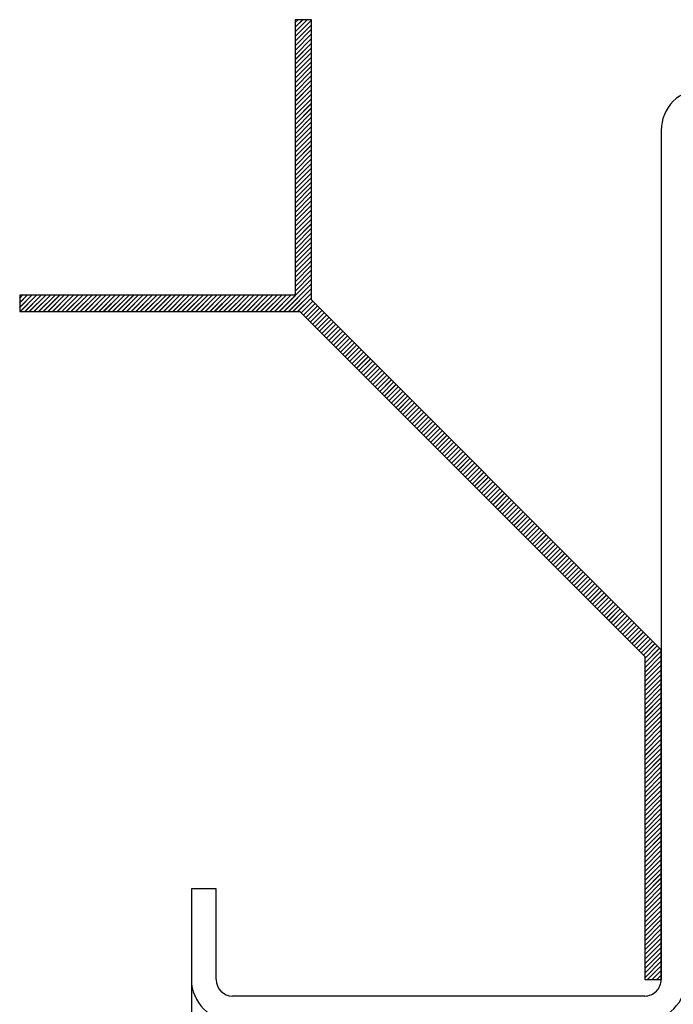
# Paper-space layout 'Feuille 1' of a CAD drawing. Extents: x 114 to 311, y 7 to 297.
# Drawn here: x 140 to 150, y 59 to 74 of the extents above; entities that cross this region are included whole.
import ezdxf

# ---------------------------------------------------------------- set-up
doc = ezdxf.new("R2010")
doc.units = 0
doc.header["$PDSIZE"] = -1
doc.linetypes.add('SLD-CONTINUE', pattern=[0])
doc.layers.get('0').update_dxf_attribs({"linetype": 'CONTINUOUS'})
doc.layers.get('Defpoints').update_dxf_attribs({"linetype": 'CONTINUOUS'})
doc.styles.add('SLDTEXTSTYLE0', font='TXT', dxfattribs={"width": 0.75})
doc.dimstyles.new('SLDDIMSTYLE1', dxfattribs={"dimtxt": 2.910417, "dimasz": 1.016, "dimexe": 0, "dimexo": 0.0625, "dimgap": 0.727604, "dimtad": 1, "dimlfac": 4, "dimrnd": 1e-09, "dimzin": 12, "dimdsep": 46, "dimtxsty": 'SLDTEXTSTYLE0', "dimblk1": 'DOT', "dimblk2": 'DOT', "dimsah": 1, "dimcen": 0.09, "dimadec": 0, "dimazin": 0, "dimtfac": 1, "dimtofl": 0, "dimtmove": 0, "dimatfit": 3, "dimldrblk": 'DOT', "dimfxl": 1, "dimtolj": 1, "dimtzin": 12, "dimarcsym": 0})

# ---------------------------------------------------------------- blocks, each defined once
blk = doc.blocks.new('_DOT')
at = {"color": 0, "linetype": 'ByBlock'}
blk.add_line((-0.5, 0), (-1, 0), dxfattribs=at)
at = {"color": 0, "linetype": 'ByBlock', "const_width": 0.5}
blk.add_lwpolyline([(-0.25, 0, 1), (0.25, 0, 1)], format="xyb", close=True, dxfattribs=at)
blk = doc.blocks.new('*D50')
at = {"color": 0, "linetype": 'SLD-CONTINUE', "lineweight": -2}
for p, q in [((150.268, 59.178), (150.268, 31.116)), ((277.416, 59.178), (277.416, 31.116)), ((276.4, 31.116), (151.284, 31.116))]:
    blk.add_line(p, q, dxfattribs=at)
at = {"layer": 'Defpoints', "color": 0}
for p in [(150.268, 59.241), (277.416, 59.241), (150.268, 31.116)]:
    blk.add_point(p, dxfattribs=at)
at = {"color": 0, "lineweight": -2, "xscale": 1.016, "yscale": 1.016, "zscale": 1.016, "rotation": 180}
blk.add_blockref('_DOT', (150.268, 31.116), dxfattribs=at)
at = {"color": 0, "lineweight": -2, "xscale": 1.016, "yscale": 1.016, "zscale": 1.016}
blk.add_blockref('_DOT', (277.416, 31.116), dxfattribs=at)
at = {"color": 0, "insert": (213.842, 33.299), "char_height": 2.91042, "attachment_point": 5, "style": 'SLDTEXTSTYLE0'}
blk.add_mtext('\\A1;Fond de feuillure huisserie (L+4) : 934', dxfattribs=at)
blk = doc.blocks.new('*D51')
at = {"color": 0, "linetype": 'SLD-CONTINUE', "lineweight": -2}
for p, q in [((142.768, 59.178), (142.768, 19.778)), ((284.916, 59.178), (284.916, 19.778)), ((143.784, 19.778), (283.9, 19.778))]:
    blk.add_line(p, q, dxfattribs=at)
at = {"layer": 'Defpoints', "color": 0}
for p in [(142.768, 59.241), (284.916, 59.241), (284.916, 19.778)]:
    blk.add_point(p, dxfattribs=at)
at = {"color": 0, "lineweight": -2, "xscale": 1.016, "yscale": 1.016, "zscale": 1.016, "rotation": 180}
blk.add_blockref('_DOT', (142.768, 19.778), dxfattribs=at)
at = {"color": 0, "lineweight": -2, "xscale": 1.016, "yscale": 1.016, "zscale": 1.016}
blk.add_blockref('_DOT', (284.916, 19.778), dxfattribs=at)
at = {"color": 0, "insert": (213.842, 21.961), "char_height": 2.91042, "attachment_point": 5, "style": 'SLDTEXTSTYLE0'}
blk.add_mtext('\\A1;Hors-tout huisserie (L+64) : 994', dxfattribs=at)
blk = doc.blocks.new('SW_HATCH_0')
at = {"color": 0, "linetype": 'SLD-CONTINUE'}
for p, q in [((-138.711, 0), (-138.756, -0.045)), ((-138.641, 0), (-138.756, -0.115)), ((-138.571, 0), (-138.756, -0.185)), ((-138.506, -0.006), (-138.756, -0.256)), ((-138.506, -0.076), (-138.756, -0.326)), ((-138.506, -0.146), (-138.756, -0.396)), ((-138.506, -0.216), (-138.756, -0.466)), ((-138.506, -0.286), (-138.756, -0.536)), ((-138.506, -0.356), (-138.756, -0.606)), ((-138.506, -0.426), (-138.756, -0.676)), ((-138.506, -0.497), (-138.756, -0.747)), ((-138.506, -0.567), (-138.756, -0.817)), ((-138.506, -0.637), (-138.756, -0.887)), ((-138.506, -0.707), (-138.756, -0.957)), ((-138.506, -0.777), (-138.756, -1.027)), ((-138.506, -0.847), (-138.756, -1.097)), ((-138.506, -0.918), (-138.756, -1.168)), ((-138.506, -0.988), (-138.756, -1.238)), ((-138.506, -1.058), (-138.756, -1.308)), ((-138.506, -1.128), (-138.756, -1.378)), ((-138.506, -1.198), (-138.756, -1.448)), ((-138.506, -1.268), (-138.756, -1.518)), ((-138.506, -1.339), (-138.756, -1.589)), ((-138.506, -1.409), (-138.756, -1.659)), ((-138.506, -1.479), (-138.756, -1.729)), ((-138.506, -1.549), (-138.756, -1.799)), ((-138.506, -1.619), (-138.756, -1.869)), ((-138.506, -1.689), (-138.756, -1.939)), ((-138.506, -1.76), (-138.756, -2.01)), ((-138.506, -1.83), (-138.756, -2.08)), ((-138.506, -1.9), (-138.756, -2.15)), ((-138.506, -1.97), (-138.756, -2.22)), ((-138.506, -2.04), (-138.756, -2.29)), ((-138.506, -2.11), (-138.756, -2.36)), ((-138.506, -2.18), (-138.756, -2.43)), ((-138.506, -2.251), (-138.756, -2.501)), ((-138.506, -2.321), (-138.756, -2.571)), ((-138.506, -2.391), (-138.756, -2.641)), ((-138.506, -2.461), (-138.756, -2.711)), ((-138.506, -2.531), (-138.756, -2.781)), ((-138.506, -2.601), (-138.756, -2.851)), ((-138.506, -2.672), (-138.756, -2.922)), ((-138.506, -2.742), (-138.756, -2.992)), ((-138.506, -2.812), (-138.756, -3.062)), ((-138.506, -2.882), (-138.756, -3.132)), ((-138.506, -2.952), (-138.756, -3.202)), ((-138.506, -3.022), (-138.756, -3.272)), ((-138.506, -3.093), (-138.756, -3.343)), ((-138.506, -3.163), (-138.756, -3.413)), ((-138.506, -3.233), (-138.756, -3.483)), ((-138.506, -3.303), (-138.756, -3.553)), ((-138.506, -3.373), (-138.756, -3.623)), ((-138.506, -3.443), (-138.756, -3.693)), ((-138.506, -3.513), (-138.756, -3.763)), ((-138.506, -3.584), (-138.756, -3.834)), ((-138.506, -3.654), (-138.756, -3.904)), ((-138.506, -3.724), (-138.756, -3.974)), ((-138.506, -3.794), (-138.756, -4.044)), ((-138.506, -3.864), (-138.756, -4.114)), ((-138.506, -3.934), (-138.998, -4.427)), ((-138.506, -4.005), (-138.928, -4.427)), ((-142.888, -4.177), (-142.933, -4.222)), ((-142.817, -4.177), (-142.933, -4.292)), ((-142.747, -4.177), (-142.933, -4.362)), ((-142.677, -4.177), (-142.927, -4.427)), ((-142.607, -4.177), (-142.857, -4.427)), ((-142.537, -4.177), (-142.787, -4.427)), ((-142.467, -4.177), (-142.717, -4.427)), ((-142.397, -4.177), (-142.647, -4.427)), ((-142.326, -4.177), (-142.576, -4.427)), ((-142.256, -4.177), (-142.506, -4.427)), ((-142.186, -4.177), (-142.436, -4.427)), ((-142.116, -4.177), (-142.366, -4.427)), ((-142.046, -4.177), (-142.296, -4.427)), ((-141.976, -4.177), (-142.226, -4.427)), ((-141.905, -4.177), (-142.155, -4.427)), ((-141.835, -4.177), (-142.085, -4.427)), ((-141.765, -4.177), (-142.015, -4.427)), ((-141.695, -4.177), (-141.945, -4.427)), ((-141.625, -4.177), (-141.875, -4.427)), ((-141.555, -4.177), (-141.805, -4.427)), ((-141.484, -4.177), (-141.734, -4.427)), ((-141.414, -4.177), (-141.664, -4.427)), ((-141.344, -4.177), (-141.594, -4.427)), ((-141.274, -4.177), (-141.524, -4.427)), ((-141.204, -4.177), (-141.454, -4.427)), ((-141.134, -4.177), (-141.384, -4.427)), ((-141.063, -4.177), (-141.313, -4.427)), ((-140.993, -4.177), (-141.243, -4.427)), ((-140.923, -4.177), (-141.173, -4.427)), ((-140.853, -4.177), (-141.103, -4.427)), ((-140.783, -4.177), (-141.033, -4.427)), ((-140.713, -4.177), (-140.963, -4.427)), ((-140.643, -4.177), (-140.893, -4.427)), ((-140.572, -4.177), (-140.822, -4.427)), ((-140.502, -4.177), (-140.752, -4.427)), ((-140.432, -4.177), (-140.682, -4.427)), ((-140.362, -4.177), (-140.612, -4.427)), ((-140.292, -4.177), (-140.542, -4.427)), ((-140.222, -4.177), (-140.472, -4.427)), ((-140.151, -4.177), (-140.401, -4.427)), ((-140.081, -4.177), (-140.331, -4.427)), ((-140.011, -4.177), (-140.261, -4.427)), ((-139.941, -4.177), (-140.191, -4.427)), ((-139.871, -4.177), (-140.121, -4.427)), ((-139.801, -4.177), (-140.051, -4.427)), ((-139.73, -4.177), (-139.98, -4.427)), ((-139.66, -4.177), (-139.91, -4.427)), ((-139.59, -4.177), (-139.84, -4.427)), ((-139.52, -4.177), (-139.77, -4.427)), ((-139.45, -4.177), (-139.7, -4.427)), ((-139.38, -4.177), (-139.63, -4.427)), ((-139.31, -4.177), (-139.56, -4.427)), ((-139.239, -4.177), (-139.489, -4.427)), ((-139.169, -4.177), (-139.419, -4.427)), ((-139.099, -4.177), (-139.349, -4.427)), ((-139.029, -4.177), (-139.279, -4.427)), ((-138.959, -4.177), (-139.209, -4.427)), ((-138.889, -4.177), (-139.139, -4.427)), ((-138.818, -4.177), (-139.068, -4.427)), ((-138.506, -4.075), (-138.858, -4.427)), ((-138.506, -4.145), (-138.788, -4.427)), ((-138.506, -4.215), (-138.718, -4.427)), ((-138.488, -4.268), (-138.665, -4.444)), ((-138.453, -4.303), (-138.63, -4.479)), ((-138.418, -4.338), (-138.595, -4.515)), ((-138.383, -4.373), (-138.56, -4.55)), ((-138.348, -4.408), (-138.525, -4.585)), ((-138.313, -4.443), (-138.49, -4.62)), ((-138.278, -4.478), (-138.455, -4.655)), ((-138.243, -4.513), (-138.42, -4.69)), ((-138.208, -4.548), (-138.384, -4.725)), ((-138.173, -4.583), (-138.349, -4.76)), ((-138.138, -4.618), (-138.314, -4.795)), ((-138.102, -4.653), (-138.279, -4.83)), ((-138.067, -4.689), (-138.244, -4.865)), ((-138.032, -4.724), (-138.209, -4.9)), ((-137.997, -4.759), (-138.174, -4.935)), ((-137.962, -4.794), (-138.139, -4.971)), ((-137.927, -4.829), (-138.104, -5.006)), ((-137.892, -4.864), (-138.069, -5.041)), ((-137.857, -4.899), (-138.034, -5.076)), ((-137.822, -4.934), (-137.999, -5.111)), ((-137.787, -4.969), (-137.964, -5.146)), ((-137.752, -5.004), (-137.928, -5.181)), ((-137.717, -5.039), (-137.893, -5.216)), ((-137.681, -5.074), (-137.858, -5.251)), ((-137.646, -5.109), (-137.823, -5.286)), ((-137.611, -5.145), (-137.788, -5.321)), ((-137.576, -5.18), (-137.753, -5.356)), ((-137.541, -5.215), (-137.718, -5.392)), ((-137.506, -5.25), (-137.683, -5.427)), ((-137.471, -5.285), (-137.648, -5.462)), ((-137.436, -5.32), (-137.613, -5.497)), ((-137.401, -5.355), (-137.578, -5.532)), ((-137.366, -5.39), (-137.543, -5.567)), ((-137.331, -5.425), (-137.507, -5.602)), ((-137.296, -5.46), (-137.472, -5.637)), ((-137.261, -5.495), (-137.437, -5.672)), ((-137.225, -5.53), (-137.402, -5.707)), ((-137.19, -5.566), (-137.367, -5.742)), ((-137.155, -5.601), (-137.332, -5.777)), ((-137.12, -5.636), (-137.297, -5.812)), ((-137.085, -5.671), (-137.262, -5.848)), ((-137.05, -5.706), (-137.227, -5.883)), ((-137.015, -5.741), (-137.192, -5.918)), ((-136.98, -5.776), (-137.157, -5.953)), ((-136.945, -5.811), (-137.122, -5.988)), ((-136.91, -5.846), (-137.087, -6.023)), ((-136.875, -5.881), (-137.051, -6.058)), ((-136.84, -5.916), (-137.016, -6.093)), ((-136.805, -5.951), (-136.981, -6.128)), ((-136.769, -5.986), (-136.946, -6.163)), ((-136.734, -6.022), (-136.911, -6.198)), ((-136.699, -6.057), (-136.876, -6.233)), ((-136.664, -6.092), (-136.841, -6.268)), ((-136.629, -6.127), (-136.806, -6.304)), ((-136.594, -6.162), (-136.771, -6.339)), ((-136.559, -6.197), (-136.736, -6.374)), ((-136.524, -6.232), (-136.701, -6.409)), ((-136.489, -6.267), (-136.666, -6.444)), ((-136.454, -6.302), (-136.63, -6.479)), ((-136.419, -6.337), (-136.595, -6.514)), ((-136.384, -6.372), (-136.56, -6.549)), ((-136.348, -6.407), (-136.525, -6.584)), ((-136.313, -6.443), (-136.49, -6.619)), ((-136.278, -6.478), (-136.455, -6.654)), ((-136.243, -6.513), (-136.42, -6.689)), ((-136.208, -6.548), (-136.385, -6.725)), ((-136.173, -6.583), (-136.35, -6.76)), ((-136.138, -6.618), (-136.315, -6.795)), ((-136.103, -6.653), (-136.28, -6.83)), ((-136.068, -6.688), (-136.245, -6.865)), ((-136.033, -6.723), (-136.21, -6.9)), ((-135.998, -6.758), (-136.174, -6.935)), ((-135.963, -6.793), (-136.139, -6.97)), ((-135.928, -6.828), (-136.104, -7.005)), ((-135.892, -6.863), (-136.069, -7.04)), ((-135.857, -6.899), (-136.034, -7.075)), ((-135.822, -6.934), (-135.999, -7.11)), ((-135.787, -6.969), (-135.964, -7.145)), ((-135.752, -7.004), (-135.929, -7.181)), ((-135.717, -7.039), (-135.894, -7.216)), ((-135.682, -7.074), (-135.859, -7.251)), ((-135.647, -7.109), (-135.824, -7.286)), ((-135.612, -7.144), (-135.789, -7.321)), ((-135.577, -7.179), (-135.754, -7.356)), ((-135.542, -7.214), (-135.718, -7.391)), ((-135.507, -7.249), (-135.683, -7.426)), ((-135.471, -7.284), (-135.648, -7.461)), ((-135.436, -7.319), (-135.613, -7.496)), ((-135.401, -7.355), (-135.578, -7.531)), ((-135.366, -7.39), (-135.543, -7.566)), ((-135.331, -7.425), (-135.508, -7.601)), ((-135.296, -7.46), (-135.473, -7.637)), ((-135.261, -7.495), (-135.438, -7.672)), ((-135.226, -7.53), (-135.403, -7.707)), ((-135.191, -7.565), (-135.368, -7.742)), ((-135.156, -7.6), (-135.333, -7.777)), ((-135.121, -7.635), (-135.297, -7.812)), ((-135.086, -7.67), (-135.262, -7.847)), ((-135.051, -7.705), (-135.227, -7.882)), ((-135.015, -7.74), (-135.192, -7.917)), ((-134.98, -7.776), (-135.157, -7.952)), ((-134.945, -7.811), (-135.122, -7.987)), ((-134.91, -7.846), (-135.087, -8.022)), ((-134.875, -7.881), (-135.052, -8.058)), ((-134.84, -7.916), (-135.017, -8.093)), ((-134.805, -7.951), (-134.982, -8.128)), ((-134.77, -7.986), (-134.947, -8.163)), ((-134.735, -8.021), (-134.912, -8.198)), ((-134.7, -8.056), (-134.877, -8.233)), ((-134.665, -8.091), (-134.841, -8.268)), ((-134.63, -8.126), (-134.806, -8.303)), ((-134.595, -8.161), (-134.771, -8.338)), ((-134.559, -8.196), (-134.736, -8.373)), ((-134.524, -8.232), (-134.701, -8.408)), ((-134.489, -8.267), (-134.666, -8.443)), ((-134.454, -8.302), (-134.631, -8.478)), ((-134.419, -8.337), (-134.596, -8.514)), ((-134.384, -8.372), (-134.561, -8.549)), ((-134.349, -8.407), (-134.526, -8.584)), ((-134.314, -8.442), (-134.491, -8.619)), ((-134.279, -8.477), (-134.456, -8.654)), ((-134.244, -8.512), (-134.421, -8.689)), ((-134.209, -8.547), (-134.385, -8.724)), ((-134.174, -8.582), (-134.35, -8.759)), ((-134.138, -8.617), (-134.315, -8.794)), ((-134.103, -8.652), (-134.28, -8.829)), ((-134.068, -8.688), (-134.245, -8.864)), ((-134.033, -8.723), (-134.21, -8.899)), ((-133.998, -8.758), (-134.175, -8.935)), ((-133.963, -8.793), (-134.14, -8.97)), ((-133.928, -8.828), (-134.105, -9.005)), ((-133.893, -8.863), (-134.07, -9.04)), ((-133.858, -8.898), (-134.035, -9.075)), ((-133.823, -8.933), (-134, -9.11)), ((-133.788, -8.968), (-133.964, -9.145)), ((-133.753, -9.003), (-133.929, -9.18)), ((-133.718, -9.038), (-133.894, -9.215)), ((-133.682, -9.073), (-133.859, -9.25)), ((-133.647, -9.109), (-133.824, -9.285)), ((-133.612, -9.144), (-133.789, -9.32)), ((-133.577, -9.179), (-133.754, -9.355)), ((-133.542, -9.214), (-133.719, -9.391)), ((-133.507, -9.249), (-133.684, -9.426)), ((-133.472, -9.284), (-133.649, -9.461)), ((-133.437, -9.319), (-133.614, -9.496)), ((-133.402, -9.354), (-133.579, -9.531)), ((-133.367, -9.389), (-133.544, -9.566)), ((-133.332, -9.424), (-133.508, -9.601)), ((-133.297, -9.459), (-133.473, -9.636)), ((-133.262, -9.494), (-133.453, -9.685)), ((-133.226, -9.529), (-133.453, -9.756)), ((-133.203, -9.576), (-133.453, -9.826)), ((-133.203, -9.646), (-133.453, -9.896)), ((-133.203, -9.716), (-133.453, -9.966)), ((-133.203, -9.786), (-133.453, -10.036)), ((-133.203, -9.856), (-133.453, -10.106)), ((-133.203, -9.927), (-133.453, -10.177)), ((-133.203, -9.997), (-133.453, -10.247)), ((-133.203, -10.067), (-133.453, -10.317)), ((-133.203, -10.137), (-133.453, -10.387)), ((-133.203, -10.207), (-133.453, -10.457)), ((-133.203, -10.277), (-133.453, -10.527)), ((-133.203, -10.348), (-133.453, -10.598)), ((-133.203, -10.418), (-133.453, -10.668)), ((-133.203, -10.488), (-133.453, -10.738)), ((-133.203, -10.558), (-133.453, -10.808)), ((-133.203, -10.628), (-133.453, -10.878)), ((-133.203, -10.698), (-133.453, -10.948)), ((-133.203, -10.768), (-133.453, -11.018)), ((-133.203, -10.839), (-133.453, -11.089)), ((-133.203, -10.909), (-133.453, -11.159)), ((-133.203, -10.979), (-133.453, -11.229)), ((-133.203, -11.049), (-133.453, -11.299)), ((-133.203, -11.119), (-133.453, -11.369)), ((-133.203, -11.189), (-133.453, -11.439)), ((-133.203, -11.26), (-133.453, -11.51)), ((-133.203, -11.33), (-133.453, -11.58)), ((-133.203, -11.4), (-133.453, -11.65)), ((-133.203, -11.47), (-133.453, -11.72)), ((-133.203, -11.54), (-133.453, -11.79)), ((-133.203, -11.61), (-133.453, -11.86)), ((-133.203, -11.681), (-133.453, -11.931)), ((-133.203, -11.751), (-133.453, -12.001)), ((-133.203, -11.821), (-133.453, -12.071)), ((-133.203, -11.891), (-133.453, -12.141)), ((-133.203, -11.961), (-133.453, -12.211)), ((-133.203, -12.031), (-133.453, -12.281)), ((-133.203, -12.101), (-133.453, -12.351)), ((-133.203, -12.172), (-133.453, -12.422)), ((-133.203, -12.242), (-133.453, -12.492)), ((-133.203, -12.312), (-133.453, -12.562)), ((-133.203, -12.382), (-133.453, -12.632)), ((-133.203, -12.452), (-133.453, -12.702)), ((-133.203, -12.522), (-133.453, -12.772)), ((-133.203, -12.593), (-133.453, -12.843)), ((-133.203, -12.663), (-133.453, -12.913)), ((-133.203, -12.733), (-133.453, -12.983)), ((-133.203, -12.803), (-133.453, -13.053)), ((-133.203, -12.873), (-133.453, -13.123)), ((-133.203, -12.943), (-133.453, -13.193)), ((-133.203, -13.014), (-133.453, -13.264)), ((-133.203, -13.084), (-133.453, -13.334)), ((-133.203, -13.154), (-133.453, -13.404)), ((-133.203, -13.224), (-133.453, -13.474)), ((-133.203, -13.294), (-133.453, -13.544)), ((-133.203, -13.364), (-133.453, -13.614)), ((-133.203, -13.434), (-133.453, -13.685)), ((-133.203, -13.505), (-133.453, -13.755)), ((-133.203, -13.575), (-133.453, -13.825)), ((-133.203, -13.645), (-133.453, -13.895)), ((-133.203, -13.715), (-133.453, -13.965)), ((-133.203, -13.785), (-133.453, -14.035)), ((-133.203, -13.855), (-133.453, -14.105)), ((-133.203, -13.926), (-133.453, -14.176)), ((-133.203, -13.996), (-133.453, -14.246)), ((-133.203, -14.066), (-133.453, -14.316)), ((-133.203, -14.136), (-133.453, -14.386)), ((-133.203, -14.206), (-133.453, -14.456)), ((-133.203, -14.276), (-133.453, -14.526)), ((-133.203, -14.347), (-133.409, -14.553)), ((-133.203, -14.417), (-133.339, -14.553)), ((-133.203, -14.487), (-133.269, -14.553))]:
    blk.add_line(p, q, dxfattribs=at)

psp = doc.layouts.new('Feuille 1')

# ---------------------------------------------------------------- linework, layer by layer
at = {"color": 7, "linetype": 'SLD-CONTINUE'}
for p, q in [((144.38461, 73.7941), (144.33953, 73.74902)), ((144.45476, 73.7941), (144.33953, 73.67887)), ((144.52493, 73.7941), (144.33953, 73.60871)), ((144.58954, 73.7941), (144.33953, 73.7941)), ((144.33953, 73.7941), (144.33953, 69.61732)), ((144.58954, 73.78855), (144.33953, 73.53855)), ((144.58954, 69.5441), (144.58954, 73.7941)), ((144.58954, 73.71839), (144.33953, 73.46839)), ((144.58954, 73.64823), (144.33953, 73.39823)), ((144.58954, 73.57807), (144.33953, 73.32807)), ((144.58954, 73.50792), (144.33953, 73.25792)), ((144.58954, 73.43776), (144.33953, 73.18776)), ((144.58954, 73.3676), (144.33953, 73.1176)), ((144.58954, 73.29744), (144.33953, 73.04744)), ((144.58954, 73.22728), (144.33953, 72.97728)), ((144.58954, 73.15712), (144.33953, 72.90713)), ((144.58954, 73.08697), (144.33953, 72.83697)), ((144.58954, 73.01681), (144.33953, 72.76681)), ((144.58954, 72.94665), (144.33953, 72.69665)), ((144.58954, 72.87649), (144.33953, 72.62649)), ((144.58954, 72.80633), (144.33953, 72.55633)), ((144.58954, 72.73618), (144.33953, 72.48618)), ((144.58954, 72.66602), (144.33953, 72.41602)), ((144.58954, 72.59586), (144.33953, 72.34586)), ((144.58954, 72.5257), (144.33953, 72.2757)), ((144.58954, 72.45554), (144.33953, 72.20554)), ((144.58954, 72.38538), (144.33953, 72.13538)), ((144.58954, 72.31523), (144.33953, 72.06523)), ((144.58954, 72.24507), (144.33953, 71.99507)), ((144.58954, 72.17491), (144.33953, 71.92491)), ((149.89284, 72.1158), (149.89284, 59.2408)), ((144.58954, 72.10475), (144.33953, 71.85475)), ((144.58954, 72.03459), (144.33953, 71.78459)), ((144.58954, 71.96443), (144.33953, 71.71443)), ((144.58954, 71.89428), (144.33953, 71.64428)), ((144.58954, 71.82412), (144.33953, 71.57412)), ((144.58954, 71.75396), (144.33953, 71.50396)), ((144.58954, 71.6838), (144.33953, 71.4338)), ((144.58954, 71.61364), (144.33953, 71.36364)), ((144.58954, 71.54348), (144.33953, 71.29349)), ((144.58954, 71.47333), (144.33953, 71.22333)), ((144.58954, 71.40317), (144.33953, 71.15317)), ((144.58954, 71.33301), (144.33953, 71.08301)), ((144.58954, 71.26285), (144.33953, 71.01285)), ((144.58954, 71.19269), (144.33953, 70.94269)), ((144.58954, 71.12254), (144.33953, 70.87254)), ((144.58954, 71.05238), (144.33953, 70.80238)), ((144.58954, 70.98222), (144.33953, 70.73222)), ((144.58954, 70.91206), (144.33953, 70.66206)), ((144.58954, 70.8419), (144.33953, 70.5919)), ((144.58954, 70.77174), (144.33953, 70.52174)), ((144.58954, 70.70159), (144.33953, 70.45159)), ((144.58954, 70.63143), (144.33953, 70.38143)), ((144.58954, 70.56127), (144.33953, 70.31127)), ((144.58954, 70.49111), (144.33953, 70.24111)), ((144.58954, 70.42095), (144.33953, 70.17095)), ((144.58954, 70.3508), (144.33953, 70.1008)), ((144.58954, 70.28064), (144.33953, 70.03064)), ((144.58954, 70.21048), (144.33953, 69.96048)), ((144.58954, 70.14032), (144.33953, 69.89032)), ((144.58954, 70.07016), (144.33953, 69.82016)), ((144.58954, 70), (144.33953, 69.75)), ((144.58954, 69.92985), (144.33953, 69.67985)), ((144.58954, 69.85969), (144.09717, 69.36732)), ((144.58954, 69.78953), (144.16733, 69.36732)), ((144.58954, 69.71937), (144.23748, 69.36732)), ((140.20784, 69.61732), (140.16276, 69.57225)), ((140.27799, 69.61732), (140.16276, 69.50209)), ((140.34815, 69.61732), (140.16276, 69.43193)), ((144.33953, 69.61732), (140.16276, 69.61732)), ((140.16276, 69.61732), (140.16276, 69.36732)), ((140.4183, 69.61732), (140.1683, 69.36732)), ((140.48847, 69.61732), (140.23846, 69.36732)), ((140.55862, 69.61732), (140.30863, 69.36732)), ((140.62878, 69.61732), (140.37878, 69.36732)), ((140.69893, 69.61732), (140.44894, 69.36732)), ((140.7691, 69.61732), (140.51909, 69.36732)), ((140.83926, 69.61732), (140.58926, 69.36732)), ((140.90941, 69.61732), (140.65942, 69.36732)), ((140.97957, 69.61732), (140.72957, 69.36732)), ((141.04974, 69.61732), (140.79972, 69.36732)), ((141.11989, 69.61732), (140.86989, 69.36732)), ((141.19005, 69.61732), (140.94005, 69.36732)), ((141.2602, 69.61732), (141.0102, 69.36732)), ((141.33037, 69.61732), (141.08036, 69.36732)), ((141.40052, 69.61732), (141.15053, 69.36732)), ((141.47068, 69.61732), (141.22068, 69.36732)), ((141.54083, 69.61732), (141.29084, 69.36732)), ((141.61099, 69.61732), (141.36099, 69.36732)), ((141.68116, 69.61732), (141.43116, 69.36732)), ((141.75131, 69.61732), (141.50132, 69.36732)), ((141.82147, 69.61732), (141.57147, 69.36732)), ((141.89162, 69.61732), (141.64163, 69.36732)), ((141.96179, 69.61732), (141.71178, 69.36732)), ((142.03195, 69.61732), (141.78195, 69.36732)), ((142.1021, 69.61732), (141.8521, 69.36732)), ((142.17226, 69.61732), (141.92226, 69.36732)), ((142.24242, 69.61732), (141.99241, 69.36732)), ((142.31258, 69.61732), (142.06258, 69.36732)), ((142.38273, 69.61732), (142.13274, 69.36732)), ((142.4529, 69.61732), (142.20289, 69.36732)), ((142.52305, 69.61732), (142.27305, 69.36732)), ((142.59321, 69.61732), (142.34321, 69.36732)), ((142.66337, 69.61732), (142.41337, 69.36732)), ((142.73353, 69.61732), (142.48353, 69.36732)), ((142.80369, 69.61732), (142.55369, 69.36732)), ((142.87385, 69.61732), (142.62384, 69.36732)), ((142.944, 69.61732), (142.69401, 69.36732)), ((143.01416, 69.61732), (142.76416, 69.36732)), ((143.08432, 69.61732), (142.83432, 69.36732)), ((143.15448, 69.61732), (142.90448, 69.36732)), ((143.22464, 69.61732), (142.97464, 69.36732)), ((143.2948, 69.61732), (143.04479, 69.36732)), ((143.36495, 69.61732), (143.11496, 69.36732)), ((143.43511, 69.61732), (143.18511, 69.36732)), ((143.50527, 69.61732), (143.25527, 69.36732)), ((143.57542, 69.61732), (143.32543, 69.36732)), ((143.64559, 69.61732), (143.39558, 69.36732)), ((143.71574, 69.61732), (143.46574, 69.36732)), ((143.7859, 69.61732), (143.5359, 69.36732)), ((143.85606, 69.61732), (143.60606, 69.36732)), ((143.92622, 69.61732), (143.67622, 69.36732)), ((143.99637, 69.61732), (143.74638, 69.36732)), ((144.06654, 69.61732), (143.81653, 69.36732)), ((144.13669, 69.61732), (143.88669, 69.36732)), ((144.20685, 69.61732), (143.95685, 69.36732)), ((144.27701, 69.61732), (144.02701, 69.36732)), ((144.58954, 69.64921), (144.30764, 69.36732)), ((144.58954, 69.57905), (144.3778, 69.36732)), ((144.60714, 69.5265), (144.43036, 69.34972)), ((144.64221, 69.49142), (144.46544, 69.31464)), ((144.67729, 69.45634), (144.50052, 69.27956)), ((144.71237, 69.42126), (144.53559, 69.24448)), ((149.89284, 64.2408), (144.58954, 69.5441)), ((140.16276, 69.36732), (144.41276, 69.36732)), ((144.41276, 69.36732), (149.64283, 64.13724)), ((144.74745, 69.38618), (144.57067, 69.2094)), ((144.78253, 69.3511), (144.60576, 69.17432)), ((144.81761, 69.31602), (144.64083, 69.13924)), ((144.85269, 69.28094), (144.67591, 69.10417)), ((144.88777, 69.24586), (144.71099, 69.06909)), ((144.92285, 69.21078), (144.74607, 69.03401)), ((144.95792, 69.17571), (144.78115, 68.99893)), ((144.99301, 69.14063), (144.81623, 68.96385)), ((145.02809, 69.10555), (144.85131, 68.92877)), ((145.06316, 69.07047), (144.88638, 68.89369)), ((145.09824, 69.03539), (144.92147, 68.85861)), ((145.13333, 69.00031), (144.95655, 68.82353)), ((145.1684, 68.96523), (144.99162, 68.78845)), ((145.20348, 68.93015), (145.0267, 68.75337)), ((145.23856, 68.89507), (145.06178, 68.7183)), ((145.27364, 68.85999), (145.09686, 68.68322)), ((145.30872, 68.82491), (145.13194, 68.64814)), ((145.3438, 68.78984), (145.16702, 68.61306)), ((145.37887, 68.75476), (145.2021, 68.57798)), ((145.41395, 68.71968), (145.23718, 68.5429)), ((145.44904, 68.6846), (145.27226, 68.50782)), ((145.48411, 68.64952), (145.30733, 68.47274)), ((145.51919, 68.61444), (145.34242, 68.43766)), ((145.55427, 68.57936), (145.3775, 68.40258)), ((145.58935, 68.54428), (145.41257, 68.3675)), ((145.62443, 68.5092), (145.44765, 68.33243)), ((145.65951, 68.47412), (145.48274, 68.29735)), ((145.69458, 68.43904), (145.51781, 68.26227)), ((145.72967, 68.40396), (145.55289, 68.22719)), ((145.76475, 68.36889), (145.58797, 68.19211)), ((145.79982, 68.33381), (145.62305, 68.15703)), ((145.8349, 68.29873), (145.65813, 68.12195)), ((145.86999, 68.26365), (145.69321, 68.08687)), ((145.90506, 68.22857), (145.72828, 68.05179)), ((145.94014, 68.19349), (145.76337, 68.01671)), ((145.97522, 68.15841), (145.79845, 67.98163)), ((146.0103, 68.12333), (145.83352, 67.94655)), ((146.04538, 68.08825), (145.8686, 67.91148)), ((146.08046, 68.05317), (145.90368, 67.8764)), ((146.11554, 68.01809), (145.93876, 67.84132)), ((146.15062, 67.98301), (145.97384, 67.80624)), ((146.1857, 67.94794), (146.00892, 67.77116)), ((146.22077, 67.91286), (146.04399, 67.73608)), ((146.25585, 67.87778), (146.07908, 67.701)), ((146.29093, 67.8427), (146.11416, 67.66592)), ((146.32601, 67.80762), (146.14923, 67.63084)), ((146.36109, 67.77254), (146.18431, 67.59576)), ((146.39617, 67.73746), (146.2194, 67.56068)), ((146.43125, 67.70238), (146.25447, 67.52561)), ((146.46633, 67.6673), (146.28955, 67.49053)), ((146.50141, 67.63222), (146.32463, 67.45545)), ((146.53649, 67.59714), (146.35971, 67.42037)), ((146.57156, 67.56207), (146.39479, 67.38529)), ((146.60665, 67.52699), (146.42987, 67.35021)), ((146.64173, 67.49191), (146.46495, 67.31513)), ((146.6768, 67.45683), (146.50003, 67.28005)), ((146.71188, 67.42175), (146.53511, 67.24497)), ((146.74696, 67.38667), (146.57018, 67.20989)), ((146.78204, 67.35159), (146.60526, 67.17481)), ((146.81712, 67.31651), (146.64035, 67.13974)), ((146.8522, 67.28143), (146.67542, 67.10466)), ((146.88728, 67.24635), (146.7105, 67.06958)), ((146.92236, 67.21127), (146.74558, 67.0345)), ((146.95744, 67.1762), (146.78066, 66.99942)), ((146.99251, 67.14112), (146.81574, 66.96434)), ((147.0276, 67.10604), (146.85082, 66.92926)), ((147.06268, 67.07096), (146.8859, 66.89418)), ((147.09775, 67.03588), (146.92097, 66.8591)), ((147.13283, 67.0008), (146.95606, 66.82402)), ((147.16791, 66.96572), (146.99113, 66.78894)), ((147.20299, 66.93064), (147.02621, 66.75386)), ((147.23807, 66.89556), (147.06129, 66.71879)), ((147.27315, 66.86048), (147.09637, 66.68371)), ((147.30822, 66.8254), (147.13145, 66.64863)), ((147.34331, 66.79032), (147.16653, 66.61355)), ((147.37839, 66.75525), (147.20161, 66.57847)), ((147.41346, 66.72017), (147.23669, 66.54339)), ((147.44854, 66.68509), (147.27177, 66.50831)), ((147.48363, 66.65001), (147.30685, 66.47323)), ((147.5187, 66.61493), (147.34192, 66.43815)), ((147.55378, 66.57985), (147.37701, 66.40307)), ((147.58886, 66.54477), (147.41209, 66.36799)), ((147.62394, 66.50969), (147.44716, 66.33292)), ((147.65902, 66.47461), (147.48224, 66.29784)), ((147.6941, 66.43953), (147.51732, 66.26276)), ((147.72917, 66.40445), (147.5524, 66.22768)), ((147.76426, 66.36938), (147.58748, 66.1926)), ((147.79934, 66.3343), (147.62256, 66.15752)), ((147.83441, 66.29922), (147.65763, 66.12244)), ((147.86949, 66.26414), (147.69272, 66.08736)), ((147.90458, 66.22906), (147.7278, 66.05228)), ((147.93965, 66.19398), (147.76287, 66.0172)), ((147.97473, 66.1589), (147.79795, 65.98212)), ((148.00981, 66.12382), (147.83304, 65.94704)), ((148.04489, 66.08874), (147.86811, 65.91197)), ((148.07997, 66.05366), (147.90319, 65.87689)), ((148.11505, 66.01858), (147.93827, 65.84181)), ((148.15012, 65.9835), (147.97335, 65.80673)), ((148.1852, 65.94843), (148.00843, 65.77165)), ((148.22029, 65.91335), (148.04351, 65.73657)), ((148.25536, 65.87827), (148.07858, 65.70149)), ((148.29044, 65.84319), (148.11367, 65.66641)), ((148.32552, 65.80811), (148.14875, 65.63133)), ((148.3606, 65.77303), (148.18382, 65.59625)), ((148.39568, 65.73795), (148.2189, 65.56117)), ((148.43076, 65.70287), (148.25399, 65.5261)), ((148.46584, 65.66779), (148.28906, 65.49102)), ((148.50092, 65.63271), (148.32414, 65.45594)), ((148.536, 65.59763), (148.35922, 65.42086)), ((148.57108, 65.56256), (148.3943, 65.38578)), ((148.60615, 65.52748), (148.42938, 65.3507)), ((148.64124, 65.4924), (148.46446, 65.31562)), ((148.67631, 65.45732), (148.49953, 65.28054)), ((148.71139, 65.42224), (148.53462, 65.24546)), ((148.74647, 65.38716), (148.5697, 65.21038)), ((148.78155, 65.35208), (148.60477, 65.1753)), ((148.81663, 65.317), (148.63985, 65.14022)), ((148.85171, 65.28192), (148.67493, 65.10515)), ((148.88679, 65.24684), (148.71001, 65.07007)), ((148.92187, 65.21176), (148.74509, 65.03499)), ((148.95695, 65.17669), (148.78017, 64.99991)), ((148.99203, 65.14161), (148.81525, 64.96483)), ((149.0271, 65.10653), (148.85033, 64.92975)), ((149.06218, 65.07145), (148.88541, 64.89467)), ((149.09727, 65.03637), (148.92049, 64.85959)), ((149.13234, 65.00129), (148.95556, 64.82451)), ((149.16742, 64.96621), (148.99065, 64.78943)), ((149.2025, 64.93113), (149.02572, 64.75435)), ((149.23758, 64.89605), (149.0608, 64.71928)), ((149.27266, 64.86097), (149.09588, 64.6842)), ((149.30774, 64.82589), (149.13096, 64.64912)), ((149.34281, 64.79081), (149.16604, 64.61404)), ((149.3779, 64.75574), (149.20112, 64.57896)), ((149.41298, 64.72066), (149.2362, 64.54388)), ((149.44805, 64.68558), (149.27128, 64.5088)), ((149.48313, 64.6505), (149.30636, 64.47372)), ((149.51822, 64.61542), (149.34144, 64.43864)), ((149.55329, 64.58034), (149.37651, 64.40356)), ((149.58837, 64.54526), (149.4116, 64.36848)), ((149.62345, 64.51018), (149.44667, 64.3334)), ((149.65853, 64.4751), (149.48175, 64.29833)), ((149.69361, 64.44002), (149.51683, 64.26325)), ((149.72869, 64.40494), (149.55191, 64.22817)), ((149.76376, 64.36987), (149.58699, 64.19309)), ((149.79885, 64.33479), (149.62207, 64.15801)), ((149.83393, 64.29971), (149.64283, 64.10862)), ((149.869, 64.26463), (149.64283, 64.03846)), ((149.89284, 64.2183), (149.64283, 63.9683)), ((149.89284, 59.2408), (149.89284, 64.2408)), ((149.89284, 64.14814), (149.64283, 63.89814)), ((149.64283, 64.13724), (149.64283, 59.2408)), ((149.89284, 64.07798), (149.64283, 63.82798)), ((149.89284, 64.00783), (149.64283, 63.75783)), ((149.89284, 63.93767), (149.64283, 63.68767)), ((149.89284, 63.86751), (149.64283, 63.61751)), ((149.89284, 63.79735), (149.64283, 63.54735)), ((149.89284, 63.72719), (149.64283, 63.47719)), ((149.89284, 63.65703), (149.64283, 63.40703)), ((149.89284, 63.58688), (149.64283, 63.33688)), ((149.89284, 63.51672), (149.64283, 63.26672)), ((149.89284, 63.44656), (149.64283, 63.19656)), ((149.89284, 63.3764), (149.64283, 63.1264)), ((149.89284, 63.30624), (149.64283, 63.05624)), ((149.89284, 63.23609), (149.64283, 62.98609)), ((149.89284, 63.16593), (149.64283, 62.91593)), ((149.89284, 63.09577), (149.64283, 62.84577)), ((149.89284, 63.02561), (149.64283, 62.77561)), ((149.89284, 62.95545), (149.64283, 62.70545)), ((149.89284, 62.88529), (149.64283, 62.63529)), ((149.89284, 62.81514), (149.64283, 62.56514)), ((149.89284, 62.74498), (149.64283, 62.49498)), ((149.89284, 62.67482), (149.64283, 62.42482)), ((149.89284, 62.60466), (149.64283, 62.35466)), ((149.89284, 62.5345), (149.64283, 62.2845)), ((149.89284, 62.46434), (149.64283, 62.21434)), ((149.89284, 62.39419), (149.64283, 62.14419)), ((149.89284, 62.32403), (149.64283, 62.07403)), ((149.89284, 62.25387), (149.64283, 62.00387)), ((149.89284, 62.18371), (149.64283, 61.93371)), ((149.89284, 62.11355), (149.64283, 61.86355)), ((149.89284, 62.0434), (149.64283, 61.7934)), ((149.89284, 61.97324), (149.64283, 61.72324)), ((149.89284, 61.90308), (149.64283, 61.65308)), ((149.89284, 61.83292), (149.64283, 61.58292)), ((149.89284, 61.76276), (149.64283, 61.51276)), ((149.89284, 61.6926), (149.64283, 61.4426)), ((149.89284, 61.62245), (149.64283, 61.37245)), ((149.89284, 61.55229), (149.64283, 61.30229)), ((149.89284, 61.48213), (149.64283, 61.23213)), ((149.89284, 61.41197), (149.64283, 61.16197)), ((149.89284, 61.34181), (149.64283, 61.09181)), ((149.89284, 61.27165), (149.64283, 61.02165)), ((149.89284, 61.2015), (149.64283, 60.9515)), ((149.89284, 61.13134), (149.64283, 60.88134)), ((149.89284, 61.06118), (149.64283, 60.81118)), ((149.89284, 60.99102), (149.64283, 60.74102)), ((149.89284, 60.92086), (149.64283, 60.67086)), ((149.89284, 60.85071), (149.64283, 60.60071)), ((149.89284, 60.78055), (149.64283, 60.53055)), ((143.14284, 60.6158), (142.76783, 60.6158)), ((142.76783, 60.6158), (142.76783, 59.2408)), ((143.14284, 59.2408), (143.14284, 60.6158)), ((149.89284, 60.71039), (149.64283, 60.46039)), ((149.89284, 60.64023), (149.64283, 60.39023)), ((149.89284, 60.57007), (149.64283, 60.32007)), ((149.89284, 60.49991), (149.64283, 60.24991)), ((149.89284, 60.42976), (149.64283, 60.17976)), ((149.89284, 60.3596), (149.64283, 60.1096)), ((149.89284, 60.28944), (149.64283, 60.03944)), ((149.89284, 60.21928), (149.64283, 59.96928)), ((149.89284, 60.14912), (149.64283, 59.89912)), ((149.89284, 60.07896), (149.64283, 59.82896)), ((149.89284, 60.00881), (149.64283, 59.75881)), ((149.89284, 59.93865), (149.64283, 59.68865)), ((149.89284, 59.86849), (149.64283, 59.61849)), ((149.89284, 59.79833), (149.64283, 59.54833)), ((149.89284, 59.72817), (149.64283, 59.47817)), ((149.89284, 59.65801), (149.64283, 59.40801)), ((149.89284, 59.58786), (149.64283, 59.33786)), ((149.89284, 59.5177), (149.64283, 59.2677)), ((149.89284, 59.44754), (149.68609, 59.2408)), ((149.89284, 59.37738), (149.75625, 59.2408)), ((149.89284, 59.30722), (149.82641, 59.2408)), ((149.64283, 59.2408), (149.89284, 59.2408)), ((149.64283, 58.9908), (143.39283, 58.9908))]:
    psp.add_line(p, q, dxfattribs=at)
for centre, radius, start, end in [((150.51783, 72.1158), 0.62499, 89.999308, 180.000778), ((143.39284, 59.2408), 0.625, 180.000431, 269.999526), ((143.39284, 59.2408), 0.25, 180.000334, 269.999025), ((149.64284, 59.2408), 0.25, 269.999267, 359.999666), ((149.64284, 59.24079), 0.62499, 269.999308, 0.000735)]:
    psp.add_arc(centre, radius, start, end, dxfattribs=at)

# ---------------------------------------------------------------- block references
psp.add_blockref('SW_HATCH_0', (283.09544, 73.7941), dxfattribs=at)

# ---------------------------------------------------------------- dimensions: what is measured, and where the dimension line sits
dim = psp.add_linear_dim(base=(284.9159, 19.77786), p1=(142.76784, 59.2408), p2=(284.9159, 59.2408), angle=0, text='Hors-tout huisserie (L+64) : 994', dimstyle='SLDDIMSTYLE1', dxfattribs=at)
dim.commit()
dim.dimension.update_dxf_attribs({"geometry": '*D51', "text_midpoint": (213.84187, 19.77786), "dimtype": 160})
dim = psp.add_linear_dim(base=(150.26784, 31.1158), p1=(277.4159, 59.2408), p2=(150.26784, 59.2408), text='Fond de feuillure huisserie (L+4) : 934', dimstyle='SLDDIMSTYLE1', dxfattribs=at)
dim.commit()
dim.dimension.update_dxf_attribs({"geometry": '*D50', "text_midpoint": (213.84187, 31.1158), "dimtype": 160})

doc.saveas('drawing.dxf')
